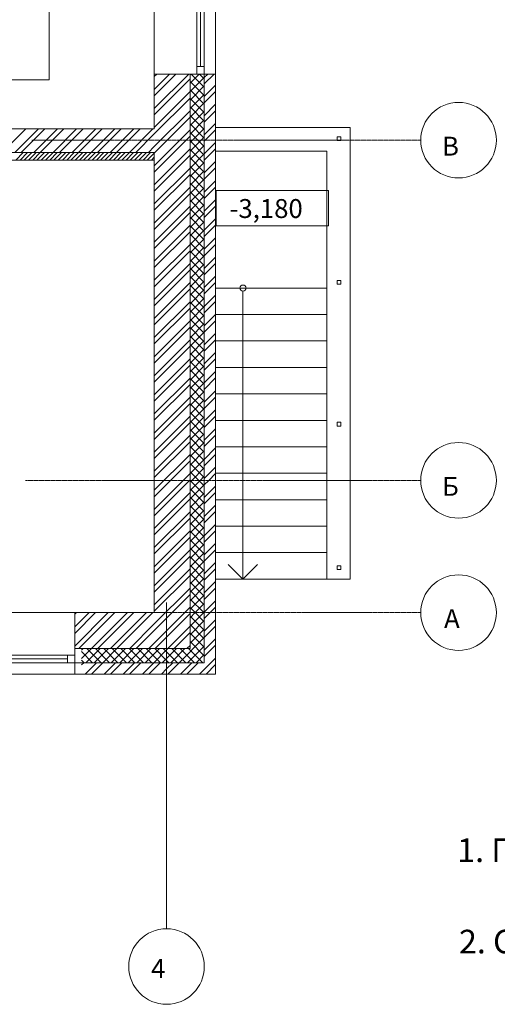
# Model space of a CAD drawing. Units: millimetres. Extents: x 244962 to 995578, y -596604 to -123052.
# Drawn here: x 459390 to 464446, y -172199 to -161779 of the extents above; entities that cross this region are included whole.
import ezdxf

# ---------------------------------------------------------------- set-up
doc = ezdxf.new("R2010")
doc.units = ezdxf.units.MM
doc.linetypes.add('gost6', pattern=[12, 8, -1.5, 1, -1.5])
doc.layers.add('Освещение', color=240, linetype='Continuous', lineweight=40)
doc.styles.add('GENERATED_STYLE_1', font='ARIAL.TTF', dxfattribs={"height": 200})

msp = doc.modelspace()

# ---------------------------------------------------------------- linework, layer by layer
at = {"lineweight": 0}
for p, q in [((459701.8, -161293.9), (459701.8, -162413.9)), ((460814.7, -161353.9), (460814.7, -162353.9)), ((461264.7, -161353.9), (461264.7, -162353.9)), ((461344.7, -161353.9), (461344.7, -162353.9)), ((461464.7, -161353.9), (461464.7, -162353.9)), ((461304.7, -161433.9), (461304.7, -162273.9)), ((461344.7, -162273.9), (461264.7, -162273.9)), ((461264.7, -162273.9), (461264.7, -162353.9)), ((461344.7, -162353.9), (461344.7, -162273.9)), ((459701.8, -162413.9), (458114.7, -162413.9)), ((460814.7, -162353.9), (460814.7, -162933.9)), ((461194.7, -162353.9), (460814.7, -162353.9)), ((460814.7, -162516.4), (460977.2, -162353.9)), ((460814.7, -162718.5), (461179.3, -162353.9)), ((460814.7, -162381.7), (460842.5, -162353.9)), ((460814.7, -162583.8), (461044.6, -162353.9)), ((460814.7, -162785.8), (461194.7, -162405.8)), ((461194.7, -162360.9), (461201.8, -162353.9)), ((461194.7, -162450.7), (461291.6, -162353.9)), ((461194.7, -162353.9), (461194.7, -168433.9)), ((461194.7, -162353.9), (461464.7, -162353.9)), ((461194.7, -162540.5), (461344.7, -162390.5)), ((461344.7, -162582.8), (461194.7, -162432.8)), ((461344.7, -162493), (461205.5, -162353.9)), ((461264.7, -162353.9), (461344.7, -162353.9)), ((461344.7, -162403.2), (461295.3, -162353.9)), ((461344.7, -162390.5), (461381.4, -162353.9)), ((461344.7, -162457.9), (461448.7, -162353.9)), ((461344.7, -162353.9), (461344.7, -168583.9)), ((461464.7, -162353.9), (461464.7, -168703.9)), ((460814.7, -162920.5), (461194.7, -162540.5)), ((461194.7, -162630.3), (461344.7, -162480.3)), ((461344.7, -162672.6), (461194.7, -162522.6)), ((461344.7, -162592.6), (461464.7, -162472.6)), ((461344.7, -162659.9), (461464.7, -162539.9)), ((460814.7, -162987.9), (461194.7, -162607.9)), ((461194.7, -162720.1), (461344.7, -162570.1)), ((461344.7, -162762.4), (461194.7, -162612.4)), ((460814.7, -163122.6), (461194.7, -162742.6)), ((461194.7, -162809.9), (461344.7, -162659.9)), ((461344.7, -162852.2), (461194.7, -162702.2)), ((461194.7, -162899.7), (461344.7, -162749.7)), ((461344.7, -162794.6), (461464.7, -162674.6)), ((461344.7, -162862), (461464.7, -162742)), ((460814.7, -163189.9), (461194.7, -162809.9)), ((461344.7, -162942), (461194.7, -162792)), ((461194.7, -162989.5), (461344.7, -162839.5)), ((455754.7, -162933.9), (460814.7, -162933.9)), ((459204.3, -163183.9), (459454.3, -162933.9)), ((459339, -163183.9), (459589, -162933.9)), ((459406.4, -163183.9), (459656.4, -162933.9)), ((459541.1, -163183.9), (459791.1, -162933.9)), ((459608.4, -163183.9), (459858.4, -162933.9)), ((459743.1, -163183.9), (459993.1, -162933.9)), ((459810.5, -163183.9), (460060.5, -162933.9)), ((459945.2, -163183.9), (460195.2, -162933.9)), ((460012.5, -163183.9), (460262.5, -162933.9)), ((460147.2, -163183.9), (460397.2, -162933.9)), ((460214.6, -163183.9), (460464.6, -162933.9)), ((460349.3, -163183.9), (460599.3, -162933.9)), ((460664.7, -162933.9), (460398.3, -162933.9)), ((460664.7, -162933.9), (460398.3, -162933.9)), ((460416.7, -163183.9), (460666.7, -162933.9)), ((460551.4, -163183.9), (460801.4, -162933.9)), ((460814.7, -163324.6), (461194.7, -162944.6)), ((461344.7, -163031.9), (461194.7, -162881.9)), ((461276.9, -163053.9), (461194.7, -162971.7)), ((461220.2, -163053.9), (461344.7, -162929.3)), ((461344.7, -162996.7), (461464.7, -162876.7)), ((461354.9, -163053.9), (461464.7, -162944)), ((461464.7, -162918.9), (462889.7, -162918.9)), ((462889.7, -167698.9), (462889.7, -162918.9)), ((460618.7, -163183.9), (460814.7, -162987.9)), ((460814.7, -163392), (461194.7, -163012)), ((461194.7, -163079.3), (461220.2, -163053.9)), ((461194.7, -163169.1), (461310, -163053.9)), ((461344.7, -163211.5), (461194.7, -163061.5)), ((461344.7, -163121.7), (461276.9, -163053.9)), ((461310, -163053.9), (461344.7, -163019.1)), ((461344.7, -163064), (461354.9, -163053.9)), ((461987.8, -163053.9), (462846.3, -163053.9)), ((461987.8, -163053.9), (462846.3, -163053.9)), ((462749.7, -163018.9), (462749.7, -163058.9)), ((462789.7, -163018.9), (462749.7, -163018.9)), ((462749.7, -163058.9), (462789.7, -163058.9)), ((462789.7, -163058.9), (462789.7, -163018.9)), ((460753.4, -163183.9), (460814.7, -163122.6)), ((460814.7, -163526.7), (461194.7, -163146.7)), ((461194.7, -163259), (461344.7, -163109)), ((461344.7, -163301.3), (461194.7, -163151.3)), ((461344.7, -163198.8), (461464.7, -163078.8)), ((461344.7, -163266.1), (461464.7, -163146.1)), ((461464.7, -163168.9), (462639.7, -163168.9)), ((462639.7, -167698.9), (462639.7, -163168.9)), ((456134.7, -163183.9), (460814.7, -163183.9)), ((457914.7, -163263.9), (460814.7, -163263.9)), ((459348.8, -163263.9), (459428.8, -163183.9)), ((459393.7, -163263.9), (459473.7, -163183.9)), ((459438.6, -163263.9), (459518.6, -163183.9)), ((459483.5, -163263.9), (459563.5, -163183.9)), ((459528.4, -163263.9), (459608.4, -163183.9)), ((459573.3, -163263.9), (459653.3, -163183.9)), ((459618.2, -163263.9), (459698.2, -163183.9)), ((459663.1, -163263.9), (459743.1, -163183.9)), ((459708, -163263.9), (459788, -163183.9)), ((459752.9, -163263.9), (459832.9, -163183.9)), ((459797.8, -163263.9), (459877.8, -163183.9)), ((459842.7, -163263.9), (459922.7, -163183.9)), ((459887.6, -163263.9), (459967.6, -163183.9)), ((459932.5, -163263.9), (460012.5, -163183.9)), ((459977.4, -163263.9), (460057.4, -163183.9)), ((460022.3, -163263.9), (460102.3, -163183.9)), ((460067.2, -163263.9), (460147.2, -163183.9)), ((460112.1, -163263.9), (460192.1, -163183.9)), ((460157, -163263.9), (460237, -163183.9)), ((460202, -163263.9), (460282, -163183.9)), ((460246.9, -163263.9), (460326.9, -163183.9)), ((460291.8, -163263.9), (460371.8, -163183.9)), ((460336.7, -163263.9), (460416.7, -163183.9)), ((460381.6, -163263.9), (460461.6, -163183.9)), ((460664.7, -163183.9), (460398.3, -163183.9)), ((460664.7, -163183.9), (460398.3, -163183.9)), ((460426.5, -163263.9), (460506.5, -163183.9)), ((460471.4, -163263.9), (460551.4, -163183.9)), ((460516.3, -163263.9), (460596.3, -163183.9)), ((460561.2, -163263.9), (460641.2, -163183.9)), ((460606.1, -163263.9), (460686.1, -163183.9)), ((460651, -163263.9), (460731, -163183.9)), ((460695.9, -163263.9), (460775.9, -163183.9)), ((460740.8, -163263.9), (460814.7, -163189.9)), ((460785.7, -163263.9), (460814.7, -163234.8)), ((460814.7, -163183.9), (460814.7, -168053.9)), ((460814.7, -163594), (461194.7, -163214)), ((461194.7, -163348.8), (461344.7, -163198.8)), ((461344.7, -163391.1), (461194.7, -163241.1)), ((461344.7, -163400.8), (461464.7, -163280.8)), ((460814.7, -163728.8), (461194.7, -163348.8)), ((461194.7, -163438.6), (461344.7, -163288.6)), ((461344.7, -163480.9), (461194.7, -163330.9)), ((461194.7, -163528.4), (461344.7, -163378.4)), ((461344.7, -163468.2), (461464.7, -163348.2)), ((460814.7, -163796.1), (461194.7, -163416.1)), ((461344.7, -163570.7), (461194.7, -163420.7)), ((461194.7, -163618.2), (461344.7, -163468.2)), ((461344.7, -163602.9), (461464.7, -163482.9)), ((460814.7, -163930.8), (461194.7, -163550.8)), ((461344.7, -163660.5), (461194.7, -163510.5)), ((461194.7, -163708), (461344.7, -163558)), ((461344.7, -163670.2), (461464.7, -163550.2)), ((460814.7, -163998.2), (461194.7, -163618.2)), ((461344.7, -163750.3), (461194.7, -163600.3)), ((461194.7, -163797.8), (461344.7, -163647.8)), ((461344.7, -163840.1), (461194.7, -163690.1)), ((461344.7, -163804.9), (461464.7, -163684.9)), ((460814.7, -164132.9), (461194.7, -163752.9)), ((461194.7, -163887.6), (461344.7, -163737.6)), ((461344.7, -163929.9), (461194.7, -163779.9)), ((461344.7, -163872.3), (461464.7, -163752.3)), ((460814.7, -164200.2), (461194.7, -163820.2)), ((461194.7, -163977.4), (461344.7, -163827.4)), ((461344.7, -164019.7), (461194.7, -163869.7)), ((461344.7, -164007), (461464.7, -163887)), ((460814.7, -164334.9), (461194.7, -163954.9)), ((461194.7, -164067.2), (461344.7, -163917.2)), ((461344.7, -164109.5), (461194.7, -163959.5)), ((461194.7, -164157), (461344.7, -164007)), ((461344.7, -164074.3), (461464.7, -163954.3)), ((460814.7, -164402.3), (461194.7, -164022.3)), ((461344.7, -164199.3), (461194.7, -164049.3)), ((461194.7, -164246.8), (461344.7, -164096.8)), ((461344.7, -164209), (461464.7, -164089)), ((460814.7, -164537), (461194.7, -164157)), ((461344.7, -164289.1), (461194.7, -164139.1)), ((461194.7, -164336.6), (461344.7, -164186.6)), ((461344.7, -164276.4), (461464.7, -164156.4)), ((460814.7, -164604.3), (461194.7, -164224.3)), ((461344.7, -164378.9), (461194.7, -164228.9)), ((461194.7, -164426.4), (461344.7, -164276.4)), ((461344.7, -164468.7), (461194.7, -164318.7)), ((461344.7, -164411.1), (461464.7, -164291.1)), ((460814.7, -164739), (461194.7, -164359)), ((460814.7, -164806.4), (461194.7, -164426.4)), ((461194.7, -164516.2), (461344.7, -164366.2)), ((461344.7, -164558.5), (461194.7, -164408.5)), ((461344.7, -164478.4), (461464.7, -164358.4)), ((461194.7, -164606), (461344.7, -164456)), ((461344.7, -164648.3), (461194.7, -164498.3)), ((461344.7, -164613.1), (461464.7, -164493.1)), ((460814.7, -164941.1), (461194.7, -164561.1)), ((460814.7, -165008.4), (461194.7, -164628.4)), ((461194.7, -164695.8), (461344.7, -164545.8)), ((461344.7, -164738.1), (461194.7, -164588.1)), ((461194.7, -164785.6), (461344.7, -164635.6)), ((461344.7, -164680.5), (461464.7, -164560.5)), ((462639.7, -164618.9), (461464.7, -164618.9)), ((462749.7, -164538.9), (462749.7, -164578.9)), ((462789.7, -164538.9), (462749.7, -164538.9)), ((462749.7, -164578.9), (462789.7, -164578.9)), ((462789.7, -164578.9), (462789.7, -164538.9)), ((461344.7, -164827.9), (461194.7, -164677.9)), ((461194.7, -164875.4), (461344.7, -164725.4)), ((461344.7, -164815.2), (461464.7, -164695.2)), ((461753.7, -164650.9), (461753.7, -167698.9)), ((460814.7, -165143.1), (461194.7, -164763.1)), ((460814.7, -165210.5), (461194.7, -164830.5)), ((461344.7, -164917.7), (461194.7, -164767.7)), ((461194.7, -164965.2), (461344.7, -164815.2)), ((461344.7, -164882.6), (461464.7, -164762.6)), ((461344.7, -165007.5), (461194.7, -164857.5)), ((461194.7, -165055), (461344.7, -164905)), ((461344.7, -165097.3), (461194.7, -164947.3)), ((461344.7, -165017.3), (461464.7, -164897.3)), ((462639.7, -164898.9), (461464.7, -164898.9)), ((460814.7, -165345.2), (461194.7, -164965.2)), ((460814.7, -165412.6), (461194.7, -165032.6)), ((461194.7, -165144.8), (461344.7, -164994.8)), ((461344.7, -165187.1), (461194.7, -165037.1)), ((461344.7, -165084.6), (461464.7, -164964.6)), ((461194.7, -165234.6), (461344.7, -165084.6)), ((461344.7, -165276.9), (461194.7, -165126.9)), ((461344.7, -165219.3), (461464.7, -165099.3)), ((460814.7, -165547.3), (461194.7, -165167.3)), ((460814.7, -165614.6), (461194.7, -165234.6)), ((461194.7, -165324.4), (461344.7, -165174.4)), ((461344.7, -165366.7), (461194.7, -165216.7)), ((461194.7, -165414.2), (461344.7, -165264.2)), ((461344.7, -165286.7), (461464.7, -165166.7)), ((462639.7, -165178.9), (461464.7, -165178.9)), ((461344.7, -165456.5), (461194.7, -165306.5)), ((461194.7, -165504), (461344.7, -165354)), ((461344.7, -165421.4), (461464.7, -165301.4)), ((461344.7, -165488.7), (461464.7, -165368.7)), ((460814.7, -165749.3), (461194.7, -165369.3)), ((460814.7, -165816.7), (461194.7, -165436.7)), ((461344.7, -165546.3), (461194.7, -165396.3)), ((461194.7, -165593.8), (461344.7, -165443.8)), ((462639.7, -165458.9), (461464.7, -165458.9)), ((460814.7, -165951.4), (461194.7, -165571.4)), ((461344.7, -165636.1), (461194.7, -165486.1)), ((461194.7, -165683.6), (461344.7, -165533.6)), ((461344.7, -165725.9), (461194.7, -165575.9)), ((461344.7, -165623.4), (461464.7, -165503.4)), ((461344.7, -165690.8), (461464.7, -165570.8)), ((460814.7, -166018.7), (461194.7, -165638.7)), ((461194.7, -165773.4), (461344.7, -165623.4)), ((461344.7, -165815.7), (461194.7, -165665.7)), ((460814.7, -166153.4), (461194.7, -165773.4)), ((461194.7, -165863.2), (461344.7, -165713.2)), ((461344.7, -165905.5), (461194.7, -165755.5)), ((461344.7, -165825.5), (461464.7, -165705.5)), ((461344.7, -165892.8), (461464.7, -165772.8)), ((462639.7, -165738.9), (461464.7, -165738.9)), ((460814.7, -166220.8), (461194.7, -165840.8)), ((461194.7, -165953), (461344.7, -165803)), ((461344.7, -165995.3), (461194.7, -165845.3)), ((460814.7, -166355.5), (461194.7, -165975.5)), ((461194.7, -166042.8), (461344.7, -165892.8)), ((461344.7, -166085.1), (461194.7, -165935.1)), ((461194.7, -166132.6), (461344.7, -165982.6)), ((461344.7, -166027.5), (461464.7, -165907.5)), ((461344.7, -166094.9), (461464.7, -165974.9)), ((460814.7, -166422.8), (461194.7, -166042.8)), ((461344.7, -166174.9), (461194.7, -166024.9)), ((461194.7, -166222.4), (461344.7, -166072.4)), ((462639.7, -166018.9), (461464.7, -166018.9)), ((462749.7, -166078.9), (462749.7, -166038.9)), ((462749.7, -166038.9), (462789.7, -166038.9)), ((462789.7, -166078.9), (462749.7, -166078.9)), ((462789.7, -166038.9), (462789.7, -166078.9)), ((460814.7, -166557.5), (461194.7, -166177.5)), ((461344.7, -166264.7), (461194.7, -166114.7)), ((461194.7, -166312.2), (461344.7, -166162.2)), ((461344.7, -166229.6), (461464.7, -166109.6)), ((461344.7, -166296.9), (461464.7, -166176.9)), ((460814.7, -166624.9), (461194.7, -166244.9)), ((461344.7, -166354.5), (461194.7, -166204.5)), ((461194.7, -166402), (461344.7, -166252)), ((461344.7, -166444.3), (461194.7, -166294.3)), ((462639.7, -166298.9), (461464.7, -166298.9)), ((460814.7, -166759.6), (461194.7, -166379.6)), ((461194.7, -166491.8), (461344.7, -166341.8)), ((461344.7, -166534.2), (461194.7, -166384.2)), ((461344.7, -166431.6), (461464.7, -166311.6)), ((461344.7, -166499), (461464.7, -166379)), ((460814.7, -166826.9), (461194.7, -166446.9)), ((461194.7, -166581.6), (461344.7, -166431.6)), ((461344.7, -166624), (461194.7, -166474)), ((461344.7, -166633.7), (461464.7, -166513.7)), ((460814.7, -166961.6), (461194.7, -166581.6)), ((461284.8, -166653.9), (461194.7, -166563.8)), ((461212.3, -166653.9), (461344.7, -166521.4)), ((461302.1, -166653.9), (461344.7, -166611.3)), ((461391.9, -166653.9), (461464.7, -166581.1)), ((462639.7, -166578.9), (461464.7, -166578.9)), ((460814.7, -167029), (461194.7, -166649)), ((461195, -166653.9), (461194.7, -166653.6)), ((461194.7, -166671.4), (461212.3, -166653.9)), ((461194.7, -166761.3), (461302.1, -166653.9)), ((461194.7, -166851.1), (461344.7, -166701.1)), ((461344.7, -166803.6), (461195, -166653.9)), ((461344.7, -166713.8), (461284.8, -166653.9)), ((461344.7, -166701.1), (461391.9, -166653.9)), ((461344.7, -166835.8), (461464.7, -166715.8)), ((461987.8, -166653.9), (462846.3, -166653.9)), ((460814.7, -167163.7), (461194.7, -166783.7)), ((461344.7, -166893.4), (461194.7, -166743.4)), ((461194.7, -166940.9), (461344.7, -166790.9)), ((461344.7, -166903.1), (461464.7, -166783.1)), ((460814.7, -167231.1), (461194.7, -166851.1)), ((461344.7, -166983.2), (461194.7, -166833.2)), ((461194.7, -167030.7), (461344.7, -166880.7)), ((461344.7, -167073), (461194.7, -166923)), ((461344.7, -167037.8), (461464.7, -166917.8)), ((462639.7, -166858.9), (461464.7, -166858.9)), ((460814.7, -167365.8), (461194.7, -166985.8)), ((461194.7, -167120.5), (461344.7, -166970.5)), ((461344.7, -167162.8), (461194.7, -167012.8)), ((461344.7, -167105.2), (461464.7, -166985.2)), ((460814.7, -167433.1), (461194.7, -167053.1)), ((461194.7, -167210.3), (461344.7, -167060.3)), ((461344.7, -167252.6), (461194.7, -167102.6)), ((461344.7, -167239.9), (461464.7, -167119.9)), ((462639.7, -167138.9), (461464.7, -167138.9)), ((460814.7, -167567.8), (461194.7, -167187.8)), ((461194.7, -167300.1), (461344.7, -167150.1)), ((461344.7, -167342.4), (461194.7, -167192.4)), ((461194.7, -167389.9), (461344.7, -167239.9)), ((461344.7, -167307.2), (461464.7, -167187.2)), ((460814.7, -167635.2), (461194.7, -167255.2)), ((461344.7, -167432.2), (461194.7, -167282.2)), ((461194.7, -167479.7), (461344.7, -167329.7)), ((461344.7, -167441.9), (461464.7, -167321.9)), ((460814.7, -167769.9), (461194.7, -167389.9)), ((461344.7, -167522), (461194.7, -167372)), ((461194.7, -167569.5), (461344.7, -167419.5)), ((461344.7, -167509.3), (461464.7, -167389.3)), ((462639.7, -167418.9), (461464.7, -167418.9)), ((460814.7, -167837.2), (461194.7, -167457.2)), ((461344.7, -167611.8), (461194.7, -167461.8)), ((461194.7, -167659.3), (461344.7, -167509.3)), ((461344.7, -167701.6), (461194.7, -167551.6)), ((461344.7, -167644), (461464.7, -167524)), ((461598.7, -167544.2), (461753.7, -167698.9)), ((461908.7, -167544.2), (461753.7, -167698.9)), ((460814.7, -167971.9), (461194.7, -167591.9)), ((460814.7, -168039.3), (461194.7, -167659.3)), ((461194.7, -167749.1), (461344.7, -167599.1)), ((461344.7, -167791.4), (461194.7, -167641.4)), ((461344.7, -167711.3), (461464.7, -167591.3)), ((462749.7, -167598.9), (462749.7, -167558.9)), ((462749.7, -167558.9), (462789.7, -167558.9)), ((462789.7, -167598.9), (462749.7, -167598.9)), ((462789.7, -167558.9), (462789.7, -167598.9)), ((461194.7, -167838.9), (461344.7, -167688.9)), ((461344.7, -167881.2), (461194.7, -167731.2)), ((461344.7, -167846), (461464.7, -167726)), ((462639.7, -167698.9), (461464.7, -167698.9)), ((461753.7, -167698.9), (461753.7, -167698.9)), ((462639.7, -167698.9), (462889.7, -167698.9)), ((460814.7, -168174), (461194.7, -167794)), ((460814.7, -168241.3), (461194.7, -167861.3)), ((461194.7, -167928.7), (461344.7, -167778.7)), ((461344.7, -167971), (461194.7, -167821)), ((461194.7, -168018.5), (461344.7, -167868.5)), ((461344.7, -167913.4), (461464.7, -167793.4)), ((460944.7, -167945.9), (460944.7, -171399.1)), ((461337.7, -168053.9), (461194.7, -167910.8)), ((461249.1, -168053.9), (461344.7, -167958.3)), ((461344.7, -168048.1), (461464.7, -167928.1)), ((459974.7, -168053.9), (456974.7, -168053.9)), ((459974.7, -168053.9), (460814.7, -168053.9)), ((459974.7, -168053.9), (459974.7, -168433.9)), ((459974.7, -168205.8), (460126.6, -168053.9)), ((459974.7, -168407.8), (460328.6, -168053.9)), ((459974.7, -168071.1), (459991.9, -168053.9)), ((459974.7, -168273.1), (460193.9, -168053.9)), ((460016, -168433.9), (460396, -168053.9)), ((460150.7, -168433.9), (460530.7, -168053.9)), ((460218, -168433.9), (460598, -168053.9)), ((460352.8, -168433.9), (460732.8, -168053.9)), ((460664.7, -168053.9), (460380.4, -168053.9)), ((460664.7, -168053.9), (460398.3, -168053.9)), ((460420.1, -168433.9), (460800.1, -168053.9)), ((460814.7, -168376), (461194.7, -167996)), ((460824.2, -168433.9), (461194.7, -168063.4)), ((461247.9, -168053.9), (461194.7, -168000.6)), ((461194.7, -168108.3), (461249.1, -168053.9)), ((461194.7, -168198.1), (461338.9, -168053.9)), ((461344.7, -168150.6), (461247.9, -168053.9)), ((461344.7, -168060.8), (461337.7, -168053.9)), ((461338.9, -168053.9), (461344.7, -168048.1)), ((461344.7, -168115.4), (461406.3, -168053.9)), ((461406.3, -168053.9), (461464.7, -167995.4)), ((460554.8, -168433.9), (460814.7, -168174)), ((461344.7, -168240.4), (461194.7, -168090.4)), ((461194.7, -168287.9), (461344.7, -168137.9)), ((461344.7, -168330.2), (461194.7, -168180.2)), ((461344.7, -168250.1), (461464.7, -168130.1)), ((460622.2, -168433.9), (460814.7, -168241.3)), ((460958.9, -168433.9), (461194.7, -168198.1)), ((461026.3, -168433.9), (461194.7, -168265.4)), ((461194.7, -168377.7), (461344.7, -168227.7)), ((461344.7, -168420), (461194.7, -168270)), ((461344.7, -168317.5), (461464.7, -168197.5)), ((460756.9, -168433.9), (460814.7, -168376)), ((461078.3, -168583.9), (461344.7, -168317.5)), ((461344.7, -168509.8), (461194.7, -168359.8)), ((461344.7, -168452.2), (461464.7, -168332.2)), ((459974.7, -168433.9), (461194.7, -168433.9)), ((459974.7, -168433.9), (459974.7, -168703.9)), ((460044.7, -168450.1), (460060.9, -168433.9)), ((460044.7, -168539.9), (460150.7, -168433.9)), ((460161.5, -168583.9), (460044.7, -168467)), ((460090.5, -168583.9), (460240.5, -168433.9)), ((460251.3, -168583.9), (460101.3, -168433.9)), ((460180.3, -168583.9), (460330.3, -168433.9)), ((460341.1, -168583.9), (460191.1, -168433.9)), ((460270.1, -168583.9), (460420.1, -168433.9)), ((460430.9, -168583.9), (460280.9, -168433.9)), ((460359.9, -168583.9), (460509.9, -168433.9)), ((460520.7, -168583.9), (460370.7, -168433.9)), ((460449.7, -168583.9), (460599.7, -168433.9)), ((460610.5, -168583.9), (460460.5, -168433.9)), ((460539.5, -168583.9), (460689.5, -168433.9)), ((460700.3, -168583.9), (460550.3, -168433.9)), ((460629.3, -168583.9), (460779.3, -168433.9)), ((460790.1, -168583.9), (460640.1, -168433.9)), ((460719.1, -168583.9), (460869.1, -168433.9)), ((460879.9, -168583.9), (460729.9, -168433.9)), ((460808.9, -168583.9), (460944.7, -168448.1)), ((460944.7, -168558.8), (460819.7, -168433.9)), ((460944.7, -168469), (460909.5, -168433.9)), ((460944.7, -168448.1), (460958.9, -168433.9)), ((460944.7, -168537.9), (461048.7, -168433.9)), ((461059.5, -168583.9), (460944.7, -168469)), ((460988.5, -168583.9), (461138.5, -168433.9)), ((461149.3, -168583.9), (460999.3, -168433.9)), ((461239.1, -168583.9), (461089.1, -168433.9)), ((461161, -168433.9), (461194.7, -168400.1)), ((461168.1, -168583.9), (461344.7, -168407.3)), ((461328.9, -168583.9), (461178.9, -168433.9)), ((461344.7, -168519.6), (461464.7, -168399.6)), ((459974.7, -168503.9), (456974.7, -168503.9)), ((459974.7, -168583.9), (456974.7, -168583.9)), ((459894.7, -168543.9), (457054.7, -168543.9)), ((459894.7, -168583.9), (459894.7, -168503.9)), ((459894.7, -168503.9), (459974.7, -168503.9)), ((459974.7, -168583.9), (459894.7, -168583.9)), ((459974.7, -168503.9), (459974.7, -168583.9)), ((459974.7, -168583.9), (461344.7, -168583.9)), ((460071.7, -168583.9), (460044.7, -168556.8)), ((460044.7, -168607.2), (460068, -168583.9)), ((460082.8, -168703.9), (460202.8, -168583.9)), ((460150.1, -168703.9), (460270.1, -168583.9)), ((460284.8, -168703.9), (460404.8, -168583.9)), ((460352.2, -168703.9), (460472.2, -168583.9)), ((460486.9, -168703.9), (460606.9, -168583.9)), ((460554.2, -168703.9), (460674.2, -168583.9)), ((460688.9, -168703.9), (460808.9, -168583.9)), ((460756.3, -168703.9), (460876.3, -168583.9)), ((460898.7, -168583.9), (460944.7, -168537.9)), ((460969.7, -168583.9), (460944.7, -168558.8)), ((460944.7, -168650.1), (461011, -168583.9)), ((460958.3, -168703.9), (461078.3, -168583.9)), ((461093, -168703.9), (461213, -168583.9)), ((461160.4, -168703.9), (461280.4, -168583.9)), ((461257.9, -168583.9), (461344.7, -168497.1)), ((461295.1, -168703.9), (461464.7, -168534.3)), ((460891, -168703.9), (460944.7, -168650.1)), ((461362.4, -168703.9), (461464.7, -168601.6)), ((459974.7, -168703.9), (456974.7, -168703.9)), ((459974.7, -168703.9), (461464.7, -168703.9)), ((460646.7, -168703.9), (460380.4, -168703.9))]:
    msp.add_line(p, q, dxfattribs=at)
at = {"linetype": 'gost6', "lineweight": 0}
for p, q in [((459519.7, -163053.9), (463635.6, -163053.9)), ((459451, -166653.9), (463635.6, -166653.9)), ((459451, -168053.9), (463635.6, -168053.9))]:
    msp.add_line(p, q, dxfattribs=at)
at = {"lineweight": 0, "ltscale": 75}
for p, q in [((461470.1, -163960.3), (461470.1, -163585.3)), ((461470.1, -163585.3), (462658.6, -163585.3)), ((462658.6, -163585.3), (462658.6, -163960.3)), ((462658.6, -163960.3), (461470.1, -163960.3))]:
    msp.add_line(p, q, dxfattribs=at)
at = {"linetype": 'Continuous', "lineweight": 0}
for centre in [(464035.6, -163053.9), (464035.6, -166653.9), (464035.6, -168053.9), (460944.7, -171799.1)]:
    msp.add_circle(centre, 400, dxfattribs=at)
at = {"lineweight": 0}
msp.add_circle((461753.7, -164618.9), 32.1, dxfattribs=at)

# ---------------------------------------------------------------- texts
at = {"lineweight": 0, "style": 'GENERATED_STYLE_1'}
for s, p in [('В', (463860.6, -163217.3)), ('-3,180', (461610.5, -163877.3)), ('Б', (463861, -166817.3)), ('А', (463882.3, -168217.3)), ('4', (460781, -171921.2))]:
    msp.add_text(s, height=200, dxfattribs=at).set_placement(p)
at = {"layer": 'Освещение', "color": 7, "lineweight": 0, "style": 'GENERATED_STYLE_1'}
for s, p in [('1. Привязочные размеры мест установки приборов световой и', (464021.3, -170693.4)), ('2. Сеть питания розеток прокладывается по потолкам,', (464040.4, -171660.1))]:
    msp.add_text(s, height=250, dxfattribs=at).set_placement(p)

doc.saveas('drawing.dxf')
